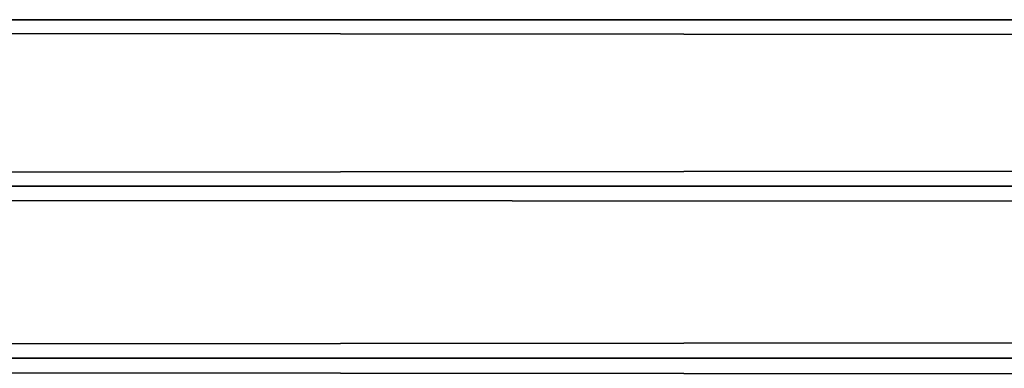
# Model space of a CAD drawing. Extents: x -8.5 to 8.5, y -0.3 to 0.3.
# Drawn here: x -7 to -6.9, y 0 to 0.1 of the extents above; entities that cross this region are included whole.
import ezdxf

# ---------------------------------------------------------------- set-up
doc = ezdxf.new("R2010")
doc.units = 0
doc.header["$MEASUREMENT"] = 0
doc.layers.get('0').update_dxf_attribs({"linetype": 'CONTINUOUS'})

msp = doc.modelspace()

# ---------------------------------------------------------------- linework, layer by layer
for points in [[(-8.430749, -0.277063, 0.296281), (-8.430749, 0.275771, 0.296281), (8.458188, 0.275771, 0.296281)], [(-8.430749, -0.277063, 0.296281), (8.458188, 0.275771, 0.296281), (8.458188, -0.277063, 0.296281)], [(-8.430749, 0.275771, -0.338652), (-8.430749, -0.277063, -0.338652), (8.458188, -0.277063, -0.338652)], [(-8.430749, 0.275771, -0.338652), (8.458188, -0.277063, -0.338652), (8.458188, 0.275771, -0.338652)], [(-8.444906, 0.075735, -0.131177), (8.447351, 0.075735, -0.131176), (8.447351, 0.061608, -0.138374)], [(-8.444906, 0.075735, -0.131177), (8.447351, 0.061608, -0.138374), (-8.444906, 0.061608, -0.138375)], [(-8.444906, 0.061608, -0.138375), (8.447351, 0.061608, -0.138374), (8.447351, 0.046807, -0.144056)], [(-8.444906, 0.061608, -0.138375), (8.447351, 0.046807, -0.144056), (-8.444906, 0.046807, -0.144057)], [(-8.444906, 0.046807, 0.144056), (8.447351, 0.046807, 0.144057), (8.447351, 0.061608, 0.138375)], [(-8.444906, 0.046807, 0.144056), (8.447351, 0.061608, 0.138375), (-8.444906, 0.061608, 0.138374)], [(-8.444906, 0.046807, -0.144057), (8.447351, 0.046807, -0.144056), (8.447351, 0.031492, -0.14816)], [(-8.444906, 0.046807, -0.144057), (8.447351, 0.031492, -0.14816), (-8.444906, 0.031492, -0.14816)], [(-8.444906, 0.031492, 0.14816), (8.447351, 0.031492, 0.14816), (8.447351, 0.046807, 0.144057)], [(-8.444906, 0.031492, 0.14816), (8.447351, 0.046807, 0.144057), (-8.444906, 0.046807, 0.144056)], [(-8.444906, 0.031492, -0.14816), (8.447351, 0.031492, -0.14816), (8.447351, 0.015833, -0.15064)], [(-8.444906, 0.031492, -0.14816), (8.447351, 0.015833, -0.15064), (-8.444906, 0.015833, -0.150641)], [(-8.444906, 0.015833, 0.15064), (8.447351, 0.015833, 0.150641), (8.447351, 0.031492, 0.14816)], [(-8.444906, 0.015833, 0.15064), (8.447351, 0.031492, 0.14816), (-8.444906, 0.031492, 0.14816)]]:
    msp.add_3dface(points)

doc.saveas('drawing.dxf')
